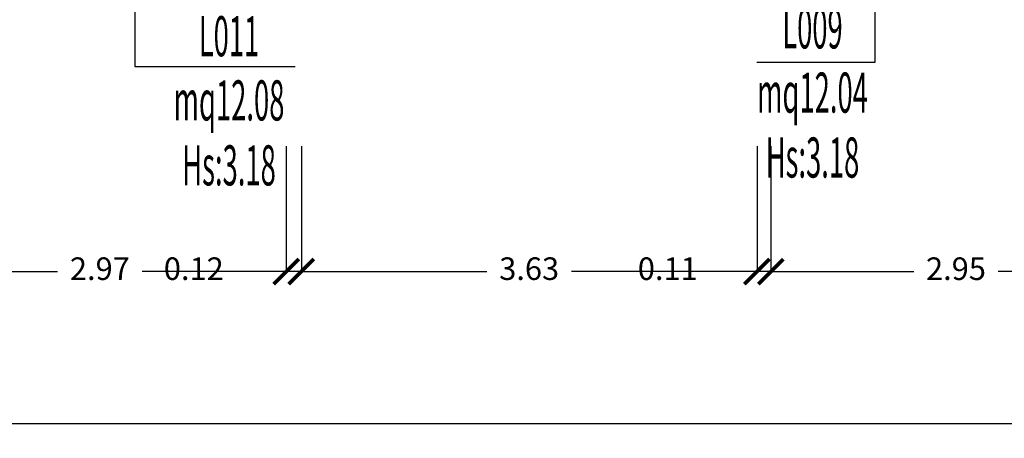
# Model space of a CAD drawing. Units: millimetres. Extents: x 1368.1 to 1413.5, y 881.1 to 914.3.
# Drawn here: x 1378.6 to 1386.4, y 881.1 to 884.5 of the extents above; entities that cross this region are included whole.
import ezdxf
from ezdxf.enums import TextEntityAlignment as Align

# ---------------------------------------------------------------- set-up
doc = ezdxf.new("R2010")
doc.units = ezdxf.units.MM
for name, color, linetype in [('A-LOCALI', 7, 'Continuous'), ('A-Quote', 5, 'Continuous'), ('AA-Altezza', 6, 'Continuous'), ('AA-Caratteristiche', 135, 'Continuous'), ('AA-Destinazione', 53, 'Continuous'), ('AA-Destinazione CEI', 30, 'Continuous'), ('AA-N.Vano', 5, 'Continuous'), ('AA-Rapporti', 135, 'Continuous'), ('AA-Superficie', 135, 'Continuous')]:
    doc.layers.add(name, color=color, linetype=linetype)
for name, color, linetype, plot in [('AA-ClasseREI', 230, 'Continuous', False), ('AA-Nretichette', 7, 'Continuous', False), ('AA-Postiletto', 7, 'Continuous', False)]:
    doc.layers.add(name, color=color, linetype=linetype, plot=plot)
doc.styles.add('ROMANS', font='romans')
doc.styles.get("Standard").update_dxf_attribs({"font": 'txt.shx'})
doc.styles.add('stile_quota', font='romans.shx')
doc.dimstyles.new('1_100', dxfattribs={"dimtxt": 0.18, "dimasz": 0.2, "dimexe": 0, "dimexo": 0, "dimgap": 0.0625, "dimtad": 0, "dimtoh": 1, "dimzin": 1, "dimdsep": 46, "dimtxsty": 'stile_quota', "dimblk": 'ARCHTICK', "dimcen": 0.25, "dimclrd": 256, "dimclrt": 256, "dimadec": 0, "dimazin": 0, "dimtfac": 1, "dimtmove": 0, "dimatfit": 2, "dimldrblk": 'ARCHTICK', "dimfxl": 1, "dimfxlon": 1, "dimarcsym": 0})

# ---------------------------------------------------------------- blocks, each defined once
blk = doc.blocks.new('_ArchTick')
at = {"color": 0, "linetype": 'ByBlock', "const_width": 0.15}
blk.add_lwpolyline([(-0.5, -0.5), (0.5, 0.5)], dxfattribs=at)
blk = doc.blocks.new('*D48')
at = {"layer": 'A-Quote', "color": 0, "lineweight": -2, "transparency": 16777216}
for p, q in [((1373.5306, 882.2606), (1373.5306, 881.2606)), ((1409.0625, 882.2606), (1409.0625, 881.2606))]:
    blk.add_line(p, q, dxfattribs=at)
at = {"layer": 'A-Quote', "lineweight": -2, "transparency": 16777216}
for p, q in [((1373.5306, 881.2606), (1390.8741, 881.2606)), ((1409.0625, 881.2606), (1391.7191, 881.2606))]:
    blk.add_line(p, q, dxfattribs=at)
at = {"layer": 'Defpoints', "color": 0, "transparency": 16777216}
for p in [(1373.5306, 883.4724), (1409.0625, 883.4724), (1409.0625, 881.2606)]:
    blk.add_point(p, dxfattribs=at)
at = {"layer": 'A-Quote', "lineweight": -2, "transparency": 16777216, "xscale": 0.2, "yscale": 0.2, "zscale": 0.2, "rotation": 180}
blk.add_blockref('_ArchTick', (1373.5306, 881.2606), dxfattribs=at)
at = {"layer": 'A-Quote', "lineweight": -2, "transparency": 16777216, "xscale": 0.2, "yscale": 0.2, "zscale": 0.2}
blk.add_blockref('_ArchTick', (1409.0625, 881.2606), dxfattribs=at)
at = {"layer": 'A-Quote', "transparency": 16777216, "insert": (1391.2966, 881.2606), "char_height": 0.18, "attachment_point": 5, "style": 'stile_quota'}
blk.add_mtext('35.53', dxfattribs=at)
blk = doc.blocks.new('*D90')
at = {"layer": 'A-Quote', "color": 0, "lineweight": -2, "transparency": 16777216}
for p, q in [((1384.5605, 883.4724), (1384.5605, 882.4724)), ((1387.5105, 883.4724), (1387.5105, 882.4724))]:
    blk.add_line(p, q, dxfattribs=at)
at = {"layer": 'A-Quote', "lineweight": -2, "transparency": 16777216}
for p, q in [((1384.5605, 882.4724), (1385.6987, 882.4724)), ((1387.5105, 882.4724), (1386.3723, 882.4724))]:
    blk.add_line(p, q, dxfattribs=at)
at = {"layer": 'Defpoints', "color": 0, "transparency": 16777216}
for p in [(1384.5605, 883.4724), (1387.5105, 883.4724), (1384.5605, 882.4724)]:
    blk.add_point(p, dxfattribs=at)
at = {"layer": 'A-Quote', "lineweight": -2, "transparency": 16777216, "xscale": 0.2, "yscale": 0.2, "zscale": 0.2, "rotation": 180}
blk.add_blockref('_ArchTick', (1384.5605, 882.4724), dxfattribs=at)
at = {"layer": 'A-Quote', "lineweight": -2, "transparency": 16777216, "xscale": 0.2, "yscale": 0.2, "zscale": 0.2}
blk.add_blockref('_ArchTick', (1387.5105, 882.4724), dxfattribs=at)
at = {"layer": 'A-Quote', "transparency": 16777216, "insert": (1386.0355, 882.4724), "char_height": 0.18, "attachment_point": 5, "style": 'stile_quota'}
blk.add_mtext('2.95', dxfattribs=at)
blk = doc.blocks.new('*D91')
at = {"layer": 'A-Quote', "color": 0, "lineweight": -2, "transparency": 16777216}
for p, q in [((1384.4505, 883.4724), (1384.4505, 882.4724)), ((1384.5605, 883.4724), (1384.5605, 882.4724))]:
    blk.add_line(p, q, dxfattribs=at)
at = {"layer": 'A-Quote', "lineweight": -2, "transparency": 16777216}
for p, q in [((1384.4505, 882.4724), (1384.0505, 882.4724)), ((1384.5605, 882.4724), (1384.4505, 882.4724)), ((1384.5605, 882.4724), (1384.7605, 882.4724))]:
    blk.add_line(p, q, dxfattribs=at)
at = {"layer": 'Defpoints', "color": 0, "transparency": 16777216}
for p in [(1384.4505, 883.4724), (1384.5605, 883.4724), (1384.4505, 882.4724)]:
    blk.add_point(p, dxfattribs=at)
at = {"layer": 'A-Quote', "lineweight": -2, "transparency": 16777216, "xscale": 0.2, "yscale": 0.2, "zscale": 0.2}
blk.add_blockref('_ArchTick', (1384.4505, 882.4724), dxfattribs=at)
at = {"layer": 'A-Quote', "lineweight": -2, "transparency": 16777216, "xscale": 0.2, "yscale": 0.2, "zscale": 0.2, "rotation": 180}
blk.add_blockref('_ArchTick', (1384.5605, 882.4724), dxfattribs=at)
at = {"layer": 'A-Quote', "transparency": 16777216, "insert": (1383.7395, 882.4724), "char_height": 0.18, "attachment_point": 5, "style": 'stile_quota'}
blk.add_mtext('0.11', dxfattribs=at)
blk = doc.blocks.new('*D92')
at = {"layer": 'A-Quote', "color": 0, "lineweight": -2, "transparency": 16777216}
for p, q in [((1380.8205, 883.4724), (1380.8205, 882.4724)), ((1384.4505, 883.4724), (1384.4505, 882.4724))]:
    blk.add_line(p, q, dxfattribs=at)
at = {"layer": 'A-Quote', "lineweight": -2, "transparency": 16777216}
for p, q in [((1380.8205, 882.4724), (1382.2987, 882.4724)), ((1384.4505, 882.4724), (1382.9723, 882.4724))]:
    blk.add_line(p, q, dxfattribs=at)
at = {"layer": 'Defpoints', "color": 0, "transparency": 16777216}
for p in [(1380.8205, 883.4724), (1384.4505, 883.4724), (1380.8205, 882.4724)]:
    blk.add_point(p, dxfattribs=at)
at = {"layer": 'A-Quote', "lineweight": -2, "transparency": 16777216, "xscale": 0.2, "yscale": 0.2, "zscale": 0.2, "rotation": 180}
blk.add_blockref('_ArchTick', (1380.8205, 882.4724), dxfattribs=at)
at = {"layer": 'A-Quote', "lineweight": -2, "transparency": 16777216, "xscale": 0.2, "yscale": 0.2, "zscale": 0.2}
blk.add_blockref('_ArchTick', (1384.4505, 882.4724), dxfattribs=at)
at = {"layer": 'A-Quote', "transparency": 16777216, "insert": (1382.6355, 882.4724), "char_height": 0.18, "attachment_point": 5, "style": 'stile_quota'}
blk.add_mtext('3.63', dxfattribs=at)
blk = doc.blocks.new('*D93')
at = {"layer": 'A-Quote', "color": 0, "lineweight": -2, "transparency": 16777216}
for p, q in [((1380.7005, 883.4724), (1380.7005, 882.4724)), ((1380.8205, 883.4724), (1380.8205, 882.4724))]:
    blk.add_line(p, q, dxfattribs=at)
at = {"layer": 'A-Quote', "lineweight": -2, "transparency": 16777216}
for p, q in [((1380.7005, 882.4724), (1380.3005, 882.4724)), ((1380.8205, 882.4724), (1380.7005, 882.4724)), ((1380.8205, 882.4724), (1381.0205, 882.4724))]:
    blk.add_line(p, q, dxfattribs=at)
at = {"layer": 'Defpoints', "color": 0, "transparency": 16777216}
for p in [(1380.7005, 883.4724), (1380.8205, 883.4724), (1380.7005, 882.4724)]:
    blk.add_point(p, dxfattribs=at)
at = {"layer": 'A-Quote', "lineweight": -2, "transparency": 16777216, "xscale": 0.2, "yscale": 0.2, "zscale": 0.2}
blk.add_blockref('_ArchTick', (1380.7005, 882.4724), dxfattribs=at)
at = {"layer": 'A-Quote', "lineweight": -2, "transparency": 16777216, "xscale": 0.2, "yscale": 0.2, "zscale": 0.2, "rotation": 180}
blk.add_blockref('_ArchTick', (1380.8205, 882.4724), dxfattribs=at)
at = {"layer": 'A-Quote', "transparency": 16777216, "insert": (1379.9637, 882.4724), "char_height": 0.18, "attachment_point": 5, "style": 'stile_quota'}
blk.add_mtext('0.12', dxfattribs=at)
blk = doc.blocks.new('*D94')
at = {"layer": 'A-Quote', "color": 0, "lineweight": -2, "transparency": 16777216}
for p, q in [((1377.7305, 883.4724), (1377.7305, 882.4724)), ((1380.7005, 883.4724), (1380.7005, 882.4724))]:
    blk.add_line(p, q, dxfattribs=at)
at = {"layer": 'A-Quote', "lineweight": -2, "transparency": 16777216}
for p, q in [((1377.7305, 882.4724), (1378.8787, 882.4724)), ((1380.7005, 882.4724), (1379.5523, 882.4724))]:
    blk.add_line(p, q, dxfattribs=at)
at = {"layer": 'Defpoints', "color": 0, "transparency": 16777216}
for p in [(1377.7305, 883.4724), (1380.7005, 883.4724), (1377.7305, 882.4724)]:
    blk.add_point(p, dxfattribs=at)
at = {"layer": 'A-Quote', "lineweight": -2, "transparency": 16777216, "xscale": 0.2, "yscale": 0.2, "zscale": 0.2, "rotation": 180}
blk.add_blockref('_ArchTick', (1377.7305, 882.4724), dxfattribs=at)
at = {"layer": 'A-Quote', "lineweight": -2, "transparency": 16777216, "xscale": 0.2, "yscale": 0.2, "zscale": 0.2}
blk.add_blockref('_ArchTick', (1380.7005, 882.4724), dxfattribs=at)
at = {"layer": 'A-Quote', "transparency": 16777216, "insert": (1379.2155, 882.4724), "char_height": 0.18, "attachment_point": 5, "style": 'stile_quota'}
blk.add_mtext('2.97', dxfattribs=at)
blk = doc.blocks.new('VANO_COD')
at = {"layer": 'Defpoints'}
blk.add_circle((0, 0), 0.01, dxfattribs=at)
at = {"flags": 9}
for tag in ['YAC_BLOCK', 'YAC_BLOCKID', 'YAC_BLOCKCODE', 'YAC_NAME', 'YAC_NAMEB', 'YAC_DESCRIPTION', 'YAC_AZIENDA', 'YAC_DESCRIZIONEAZIENDA', 'YAC_NAMEU', 'YAC_DESCRIZIONEU', 'YAC_UTENTE', 'YAC_CODUTENTE', 'YAC_DESCUTENTE', 'YAC_LEVEL1', 'YAC_LEVEL2', 'YAC_LEVEL3', 'YAC_LEVEL4', 'YAC_LEVEL5', 'YAC_LEVEL1DESC', 'YAC_LEVEL2DESC', 'YAC_LEVEL3DESC', 'YAC_LEVEL4DESC', 'YAC_LEVEL5DESC', 'YAC_POSITION1', 'YAC_POSITION2', 'YAC_POSITION3', 'YAC_POSITION4', 'YAC_POSITION5', 'YAC_CODICETOTALE', 'YAC_VANO_CLASSE', 'YAC_ATTRIBUTE_SITE_ID']:
    blk.add_attdef(tag, (0, 0), '', height=1, dxfattribs=at)
at = {"layer": 'AA-Altezza', "color": 6, "style": 'ROMANS', "width": 0.5, "flags": 8}
blk.add_attdef('YAC_ATTRIBUTE_ALTEZZA', text='', height=0.32, dxfattribs=at).set_placement((0, -1.3503), align=Align.CENTER)
at = {"layer": 'AA-Caratteristiche', "style": 'ROMANS', "width": 0.5, "flags": 9}
for tag, p in [('YAC_ATTRIBUTE_BL_ID', (0, 1.2341)), ('YAC_ATTRIBUTE_FL_ID', (0, 0.7221)), ('YAC_ATTRIBUTE_QUOTA_PAVIMENTO', (0, -4.977)), ('YAC_ATTRIBUTE_PERIMETRO', (0, -5.4951)), ('YAC_ATTRIBUTE_SUPERFICIE_PARETI', (0, -6.0132)), ('YAC_ATTRIBUTE_VOLUME', (0, -6.5313)), ('YAC_ATTRIBUTE_PAVIMENTO', (0, -7.0494)), ('YAC_ATTRIBUTE_RIVESTIMENTO_E_ALTEZZA', (0, -7.5674)), ('YAC_ATTRIBUTE_FINITURA_PARETI', (0, -8.0855)), ('YAC_ATTRIBUTE_FINITURA_SOFFITTO', (0, -8.6036)), ('YAC_ATTRIBUTE_CONTROSOFFITTO', (0, -9.1217)), ('YAC_ATTRIBUTE_FOTO_1', (0, -9.6398)), ('YAC_ATTRIBUTE_FOTO_2', (0, -10.1579)), ('YAC_ATTRIBUTE_FOTO_3', (0, -10.676)), ('YAC_ATTRIBUTE_FOTO_4', (0, -11.1941)), ('YAC_ATTRIBUTE_FOTO_5', (0, -11.7122)), ('YAC_ATTRIBUTE_FOTO_6', (0, -12.2303))]:
    blk.add_attdef(tag, text='', height=0.32, dxfattribs=at).set_placement(p, align=Align.CENTER)
at = {"layer": 'AA-ClasseREI', "style": 'ROMANS', "width": 0.5, "flags": 9}
blk.add_attdef('YAC_ATTRIBUTE_CLASSE_REI', text='', height=0.32, dxfattribs=at).set_placement((0, -3.4227), align=Align.CENTER)
at = {"layer": 'AA-Destinazione', "color": 53, "style": 'ROMANS', "width": 0.5, "flags": 8}
blk.add_attdef('YAC_ATTRIBUTE_DESTINAZIONE_USO', text='', height=0.32, dxfattribs=at).set_placement((0, 0.204), align=Align.CENTER)
at = {"layer": 'AA-Destinazione CEI', "style": 'ROMANS', "width": 0.5, "flags": 9}
blk.add_attdef('YAC_ATTRIBUTE_CLASSIF_USO_MEDICO', text='', height=0.32, dxfattribs=at).set_placement((0, -2.9046), align=Align.CENTER)
at = {"layer": 'AA-N.Vano', "color": 5, "style": 'ROMANS', "width": 0.5, "flags": 8}
blk.add_attdef('YAC_ATTRIBUTE_RM_ID', text='', height=0.32, dxfattribs=at).set_placement((0, -0.3202), align=Align.CENTER)
at = {"layer": 'AA-Nretichette', "style": 'ROMANS', "width": 0.5, "flags": 9}
blk.add_attdef('YAC_ATTRIBUTE_NR_ETICHETTE', text='', height=0.32, dxfattribs=at).set_placement((0, -4.4589), align=Align.CENTER)
at = {"layer": 'AA-Postiletto', "style": 'ROMANS', "width": 0.5, "flags": 9}
blk.add_attdef('YAC_ATTRIBUTE_NR_POSTI_LETTO', text='', height=0.32, dxfattribs=at).set_placement((0, -3.9408), align=Align.CENTER)
at = {"layer": 'AA-Rapporti', "style": 'ROMANS', "width": 0.5, "flags": 9}
for tag, p in [('YAC_ATTRIBUTE_R_ILLUMINANTE', (0, -1.8684)), ('YAC_ATTRIBUTE_R_VENTILANTE', (0, -2.3865))]:
    blk.add_attdef(tag, text='', height=0.32, dxfattribs=at).set_placement(p, align=Align.CENTER)
at = {"layer": 'AA-Superficie', "color": 135, "style": 'ROMANS', "width": 0.5, "flags": 8}
blk.add_attdef('YAC_ATTRIBUTE_SUPERFICIE', text='', height=0.32, dxfattribs=at).set_placement((0, -0.8322), align=Align.CENTER)

msp = doc.modelspace()

# ---------------------------------------------------------------- linework, layer by layer
at = {"layer": 'AA-N.Vano'}
for points in [[(1384.4492, 884.1435), (1385.3929, 884.1435), (1385.3929, 886.2839)], [(1379.4934, 886.1513), (1379.4934, 884.1072), (1380.7719, 884.1072)]]:
    msp.add_lwpolyline(points, dxfattribs=at)

# ---------------------------------------------------------------- block references
at = {"layer": 'A-LOCALI'}
ref = msp.add_blockref('VANO_COD', (1385.3929, 886.2839), dxfattribs=at)
ref.add_attrib('YAC_ATTRIBUTE_RM_ID', 'L009', dxfattribs={"layer": 'AA-N.Vano', "color": 5, "height": 0.32, "style": 'ROMANS', "width": 0.5}).set_placement((1384.8924, 884.2524), align=Align.CENTER)
ref.add_attrib('YAC_ATTRIBUTE_SUPERFICIE', 'mq12.04', dxfattribs={"layer": 'AA-Superficie', "color": 135, "height": 0.32, "style": 'ROMANS', "width": 0.5}).set_placement((1384.8924, 883.7403), align=Align.CENTER)
ref.add_attrib('YAC_ATTRIBUTE_ALTEZZA', 'Hs:3.18', dxfattribs={"layer": 'AA-Altezza', "color": 6, "height": 0.32, "style": 'ROMANS', "width": 0.5}).set_placement((1384.8924, 883.2223), align=Align.CENTER)
ref.add_attrib('YAC_ATTRIBUTE_DESTINAZIONE_USO', 'UFFICIO', dxfattribs={"layer": 'AA-Destinazione', "color": 53, "height": 0.32, "style": 'ROMANS', "width": 0.5}).set_placement((1384.8924, 884.7765), align=Align.CENTER)
ref = msp.add_blockref('VANO_COD', (1379.4934, 886.1513), dxfattribs=at)
ref.add_attrib('YAC_ATTRIBUTE_RM_ID', 'L011', dxfattribs={"layer": 'AA-N.Vano', "color": 5, "height": 0.32, "style": 'ROMANS', "width": 0.5}).set_placement((1380.2443, 884.1899), align=Align.CENTER)
ref.add_attrib('YAC_ATTRIBUTE_SUPERFICIE', 'mq12.08', dxfattribs={"layer": 'AA-Superficie', "color": 135, "height": 0.32, "style": 'ROMANS', "width": 0.5}).set_placement((1380.2443, 883.6779), align=Align.CENTER)
ref.add_attrib('YAC_ATTRIBUTE_ALTEZZA', 'Hs:3.18', dxfattribs={"layer": 'AA-Altezza', "color": 6, "height": 0.32, "style": 'ROMANS', "width": 0.5}).set_placement((1380.2443, 883.1598), align=Align.CENTER)
ref.add_attrib('YAC_ATTRIBUTE_DESTINAZIONE_USO', 'DEPOSITO', dxfattribs={"layer": 'AA-Destinazione', "color": 53, "height": 0.32, "style": 'ROMANS', "width": 0.5}).set_placement((1380.2443, 884.7141), align=Align.CENTER)

# ---------------------------------------------------------------- dimensions: what is measured, and where the dimension line sits
at = {"layer": 'A-Quote'}
for base, p1, p2, picture, middle in [((1409.0625, 881.2606), (1373.5306, 883.4724), (1409.0625, 883.4724), '*D48', (1391.2966, 881.2606)), ((1377.7305, 882.4724), (1380.7005, 883.4724), (1377.7305, 883.4724), '*D94', (1379.2155, 882.4724)), ((1380.7005, 882.4724), (1380.8205, 883.4724), (1380.7005, 883.4724), '*D93', (1379.9637, 882.4724)), ((1380.8205, 882.4724), (1384.4505, 883.4724), (1380.8205, 883.4724), '*D92', (1382.6355, 882.4724)), ((1384.4505, 882.4724), (1384.5605, 883.4724), (1384.4505, 883.4724), '*D91', (1383.7395, 882.4724)), ((1384.5605, 882.4724), (1387.5105, 883.4724), (1384.5605, 883.4724), '*D90', (1386.0355, 882.4724))]:
    dim = msp.add_linear_dim(base=base, p1=p1, p2=p2, dimstyle='1_100', dxfattribs=at)
    dim.commit()
    dim.dimension.update_dxf_attribs({"geometry": picture, "text_midpoint": middle})

doc.saveas('drawing.dxf')
